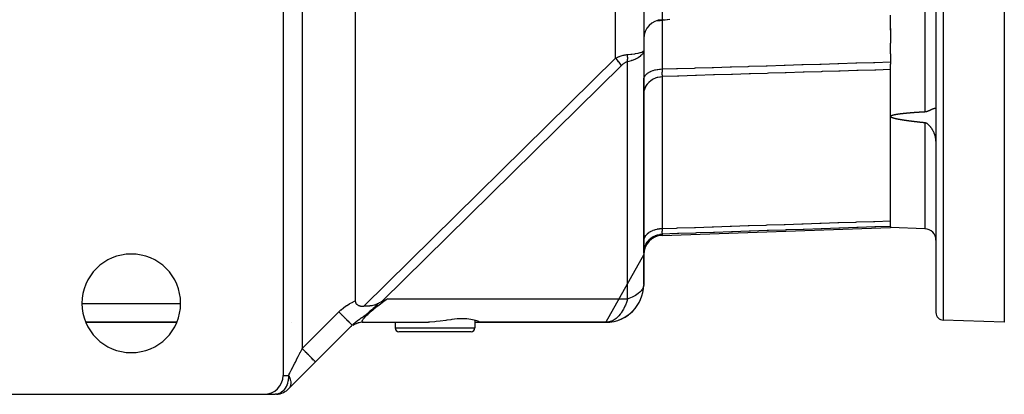
# Model space of a CAD drawing. Units: millimetres. Extents: x 95 to 2110, y -895 to 335.
# Drawn here: x 796 to 1055, y 36 to 135 of the extents above; entities that cross this region are included whole.
import ezdxf

# ---------------------------------------------------------------- set-up
doc = ezdxf.new("R2010")
doc.units = ezdxf.units.MM
doc.linetypes.add('DASHED', pattern=[9.652, 8.128, -1.524])
doc.layers.add('nevidi', color=4, linetype='DASHED')

msp = doc.modelspace()

# ---------------------------------------------------------------- linework, layer by layer
at = {"color": 2}
for p, q in [((865, 319), (865, 41)), ((884, 299.3), (884, 60.7)), ((960, 233.36), (960, 126.64)), ((960, 233.36), (960, 126.64)), ((1037, 180), (1037, 57.56)), ((1037, 180), (1037, 57.56)), ((1055, 180), (1055, 55)), ((1025, 132.03), (1025, 136)), ((964.83, 134.82), (965.17, 134.83)), ((964.83, 134.82), (965.17, 134.83)), ((1025, 132.47), (1025, 128.63)), ((1025, 125.81), (1025, 128.63)), ((959.9, 126.18), (959.99, 126.62)), ((959.9, 126.44), (959.97, 126.57)), ((959.91, 126.22), (959.99, 126.62)), ((959.91, 126.25), (959.99, 126.61)), ((959.91, 126.29), (959.99, 126.61)), ((959.91, 126.33), (959.99, 126.61)), ((959.91, 126.36), (959.98, 126.6)), ((959.91, 126.4), (959.98, 126.6)), ((959.99, 126.5), (959.99, 64.82)), ((960, 126.64), (960, 118.96)), ((1025, 125.81), (1025, 123.68)), ((1025, 123.68), (1025, 123.04)), ((1025, 109.29), (1025, 123.04)), ((960, 114.97), (960, 118.96)), ((960, 115.35), (960, 115.13)), ((960, 115.13), (960, 115.35)), ((960, 114.97), (960, 113.28)), ((960, 76.25), (960, 114.97)), ((960, 113.28), (960, 114.97)), ((1025, 80.3), (1025, 109.29)), ((959.99, 96.38), (960, 96.45)), ((959.99, 96.26), (960, 96.45)), ((964.83, 77.9), (1025, 80)), ((964.83, 77.9), (1025, 80)), ((1025, 80.3), (1025, 80.28)), ((1025, 80.28), (1025, 80)), ((1034.1, 79.68), (1025, 80)), ((960, 73.27), (960, 76.25)), ((960, 72.9), (950, 55)), ((960, 73.81), (960, 73.63)), ((960, 73.63), (960, 73.81)), ((960, 73.47), (960, 73.35)), ((960, 73.35), (960, 73.47)), ((960, 73.27), (960, 72.9)), ((960, 65), (960, 72.9)), ((959.99, 64.82), (959.99, 64.81)), ((813.03, 55), (836.97, 55)), ((836.97, 55), (813.03, 55)), ((867.15, 55), (867.15, 55)), ((885.94, 55.01), (903.29, 55.01)), ((893, 55), (894.5, 55)), ((894.5, 55.01), (894.5, 53.5)), ((915.5, 55.55), (915.5, 53.5)), ((915.5, 55), (917, 55)), ((916.95, 55.01), (950.3, 55.01)), ((917, 55), (950, 55)), ((950, 55), (917, 55)), ((950.3, 55.01), (950.28, 55.01)), ((1055, 55), (1038.93, 55.56)), ((883.21, 54.21), (873.54, 44.54)), ((883.21, 54.21), (873.54, 44.54)), ((882.54, 53.54), (882.59, 53.59)), ((883, 53.95), (883.01, 53.95)), ((905, 52.5), (895.5, 52.5)), ((914.5, 52.5), (905, 52.5)), ((873.54, 44.54), (866.46, 37.46)), ((866.58, 37.6), (866.46, 37.46)), ((866.5, 37.5), (866.46, 37.46)), ((866.46, 37.46), (866.5, 37.5)), ((866.46, 37.46), (866.46, 37.47)), ((790, 36), (860, 36)), ((860, 36), (862.93, 36))]:
    msp.add_line(p, q, dxfattribs=at)
for points in [[(959.99, 126.5), (959.92, 126.19), (959.9, 126.15)], [(1025, 109.29), (1025.01, 109.34), (1025.03, 109.37), (1025.05, 109.4), (1025.08, 109.42), (1025.1, 109.44), (1025.13, 109.46), (1025.16, 109.48), (1025.18, 109.5), (1025.21, 109.51), (1025.24, 109.52), (1025.26, 109.54), (1025.29, 109.55), (1025.32, 109.56), (1025.35, 109.57), (1025.37, 109.58), (1025.4, 109.59), (1025.43, 109.6), (1025.46, 109.61), (1025.48, 109.62), (1025.51, 109.63), (1025.54, 109.64), (1025.57, 109.65), (1025.59, 109.66), (1025.62, 109.66), (1025.65, 109.67), (1025.68, 109.68), (1025.71, 109.69), (1025.73, 109.7), (1025.76, 109.7), (1025.79, 109.71), (1025.82, 109.72), (1025.85, 109.72), (1025.87, 109.73), (1025.9, 109.74), (1025.93, 109.74), (1025.96, 109.75), (1025.99, 109.76), (1026.01, 109.76), (1026.04, 109.77), (1026.07, 109.77), (1026.1, 109.78), (1026.13, 109.79), (1026.15, 109.79), (1026.18, 109.8), (1026.21, 109.8), (1026.24, 109.81), (1026.27, 109.82), (1026.29, 109.82), (1026.32, 109.83), (1026.35, 109.83), (1026.38, 109.84), (1026.41, 109.84), (1026.43, 109.85), (1026.46, 109.85), (1026.49, 109.86), (1026.52, 109.86), (1026.55, 109.87), (1026.57, 109.87), (1026.6, 109.88), (1026.63, 109.88), (1026.66, 109.89), (1026.69, 109.89), (1026.72, 109.9), (1026.72, 109.9), (1026.74, 109.9), (1026.77, 109.9), (1026.8, 109.91), (1026.83, 109.91), (1026.86, 109.92), (1026.88, 109.92), (1026.91, 109.93), (1026.94, 109.93), (1026.97, 109.94), (1027, 109.94), (1027.02, 109.94), (1027.05, 109.95), (1027.08, 109.95), (1027.11, 109.96), (1027.14, 109.96), (1027.17, 109.96), (1027.19, 109.97), (1027.22, 109.97), (1027.25, 109.98), (1027.28, 109.98), (1027.31, 109.98), (1027.33, 109.99), (1027.36, 109.99), (1027.39, 110), (1027.42, 110), (1027.45, 110), (1027.47, 110.01), (1027.5, 110.01), (1027.53, 110.01), (1027.56, 110.02), (1027.59, 110.02), (1027.62, 110.03), (1027.64, 110.03), (1027.67, 110.03), (1027.7, 110.04), (1027.73, 110.04), (1027.76, 110.04), (1027.78, 110.05), (1027.81, 110.05), (1027.84, 110.05), (1027.87, 110.06), (1027.9, 110.06), (1027.93, 110.06), (1027.95, 110.07), (1027.98, 110.07), (1028.01, 110.07), (1028.04, 110.08), (1028.07, 110.08), (1028.09, 110.08), (1028.12, 110.09), (1028.15, 110.09), (1028.18, 110.09), (1028.21, 110.1), (1028.24, 110.1), (1028.26, 110.1)], [(1027.28, 108.49), (1027.25, 108.5), (1027.22, 108.5), (1027.19, 108.51), (1027.17, 108.51), (1027.14, 108.52), (1027.11, 108.53), (1027.08, 108.53), (1027.05, 108.54), (1027.02, 108.54), (1026.99, 108.55), (1026.96, 108.55), (1026.93, 108.56), (1026.91, 108.57), (1026.88, 108.57), (1026.85, 108.58), (1026.82, 108.58), (1026.79, 108.59), (1026.76, 108.59), (1026.73, 108.6), (1026.7, 108.61), (1026.68, 108.61), (1026.65, 108.62), (1026.62, 108.62), (1026.59, 108.63), (1026.56, 108.64), (1026.53, 108.64), (1026.5, 108.65), (1026.47, 108.66), (1026.44, 108.66), (1026.42, 108.67), (1026.39, 108.68), (1026.36, 108.68), (1026.33, 108.69), (1026.3, 108.7), (1026.27, 108.7), (1026.24, 108.71), (1026.21, 108.72), (1026.19, 108.72), (1026.16, 108.73), (1026.13, 108.74), (1026.1, 108.75), (1026.07, 108.75), (1026.04, 108.76), (1026.01, 108.77), (1025.98, 108.78), (1025.96, 108.79), (1025.93, 108.79), (1025.9, 108.8), (1025.87, 108.81), (1025.84, 108.82), (1025.81, 108.83), (1025.78, 108.83), (1025.76, 108.84), (1025.73, 108.85), (1025.7, 108.86), (1025.67, 108.87), (1025.64, 108.88), (1025.61, 108.89), (1025.58, 108.9), (1025.56, 108.91), (1025.53, 108.92), (1025.5, 108.93), (1025.47, 108.94), (1025.44, 108.95), (1025.41, 108.96), (1025.39, 108.97), (1025.36, 108.99), (1025.33, 109), (1025.3, 109.01), (1025.27, 109.03), (1025.24, 109.04), (1025.22, 109.05), (1025.19, 109.07), (1025.16, 109.09), (1025.13, 109.11), (1025.11, 109.13), (1025.08, 109.15), (1025.05, 109.17), (1025.03, 109.2), (1025.01, 109.23), (1025, 109.29)], [(1028.26, 110.1), (1028.29, 110.11), (1028.32, 110.11), (1028.35, 110.11), (1028.38, 110.12), (1028.4, 110.12), (1028.43, 110.12), (1028.46, 110.13), (1028.49, 110.13), (1028.52, 110.13), (1028.55, 110.13), (1028.57, 110.14), (1028.6, 110.14), (1028.63, 110.14), (1028.66, 110.15), (1028.69, 110.15), (1028.71, 110.15), (1028.74, 110.15), (1028.77, 110.16), (1028.8, 110.16), (1028.83, 110.16), (1028.86, 110.17), (1028.88, 110.17), (1028.91, 110.17), (1028.94, 110.17), (1028.97, 110.18), (1029, 110.18), (1029.02, 110.18), (1029.05, 110.19), (1029.08, 110.19), (1029.11, 110.19), (1029.14, 110.19), (1029.17, 110.2), (1029.19, 110.2), (1029.22, 110.2), (1029.25, 110.21), (1029.28, 110.21), (1029.31, 110.21), (1029.33, 110.21), (1029.36, 110.22), (1029.39, 110.22), (1029.42, 110.22), (1029.45, 110.22), (1029.48, 110.23), (1029.5, 110.23), (1029.53, 110.23), (1029.56, 110.23), (1029.59, 110.24), (1029.62, 110.24), (1029.65, 110.24), (1029.67, 110.24), (1029.7, 110.25), (1029.73, 110.25), (1029.76, 110.25), (1029.79, 110.25), (1029.81, 110.26), (1029.84, 110.26), (1029.87, 110.26), (1029.9, 110.26), (1029.93, 110.27), (1029.96, 110.27), (1029.98, 110.27), (1030.01, 110.27), (1030.04, 110.28), (1030.07, 110.28), (1030.1, 110.28), (1030.12, 110.28), (1030.15, 110.29), (1030.18, 110.29), (1030.21, 110.29), (1030.24, 110.29), (1030.27, 110.3), (1030.29, 110.3), (1030.32, 110.3), (1030.35, 110.3), (1030.38, 110.3), (1030.41, 110.31), (1030.44, 110.31), (1030.46, 110.31), (1030.49, 110.31), (1030.52, 110.32), (1030.55, 110.32), (1030.58, 110.32), (1030.6, 110.32), (1030.63, 110.32), (1030.66, 110.33), (1030.69, 110.33), (1030.72, 110.33), (1030.75, 110.33), (1030.77, 110.34), (1030.8, 110.34), (1030.83, 110.34), (1030.86, 110.34), (1030.89, 110.34), (1030.91, 110.35), (1030.94, 110.35), (1030.97, 110.35), (1031, 110.35), (1031.03, 110.36), (1031.06, 110.36), (1031.08, 110.36), (1031.11, 110.36), (1031.14, 110.36), (1031.17, 110.37), (1031.2, 110.37), (1031.23, 110.37), (1031.25, 110.37), (1031.28, 110.37), (1031.31, 110.38), (1031.34, 110.38), (1031.37, 110.38), (1031.39, 110.38), (1031.42, 110.38), (1031.45, 110.39), (1031.48, 110.39), (1031.51, 110.39), (1031.54, 110.39), (1031.56, 110.39), (1031.59, 110.4), (1031.62, 110.4)], [(1031.62, 110.4), (1031.65, 110.4), (1031.68, 110.4), (1031.71, 110.4), (1031.73, 110.41), (1031.76, 110.41), (1031.79, 110.41), (1031.82, 110.41), (1031.85, 110.41), (1031.87, 110.42), (1031.9, 110.42), (1031.93, 110.42), (1031.96, 110.42), (1031.99, 110.42), (1032.02, 110.43), (1032.04, 110.43), (1032.07, 110.43), (1032.1, 110.43), (1032.13, 110.43), (1032.16, 110.44), (1032.18, 110.44), (1032.21, 110.44), (1032.24, 110.44), (1032.27, 110.44), (1032.3, 110.45), (1032.33, 110.45), (1032.35, 110.45), (1032.38, 110.45), (1032.41, 110.45), (1032.44, 110.45), (1032.45, 110.45), (1032.47, 110.46), (1032.5, 110.46), (1032.52, 110.46), (1032.55, 110.46), (1032.58, 110.46), (1032.61, 110.47), (1032.64, 110.47), (1032.66, 110.47), (1032.69, 110.47), (1032.72, 110.47), (1032.75, 110.47), (1032.78, 110.48), (1032.81, 110.48), (1032.83, 110.48), (1032.86, 110.48), (1032.89, 110.48), (1032.92, 110.49), (1032.95, 110.49), (1032.98, 110.49), (1033, 110.49), (1033.03, 110.49), (1033.06, 110.49), (1033.09, 110.5), (1033.12, 110.5), (1033.14, 110.5), (1033.17, 110.5), (1033.2, 110.5), (1033.23, 110.5), (1033.26, 110.51), (1033.29, 110.51), (1033.31, 110.51), (1033.34, 110.51), (1033.37, 110.51), (1033.4, 110.51), (1033.43, 110.52), (1033.46, 110.52), (1033.48, 110.52), (1033.51, 110.52), (1033.54, 110.52), (1033.57, 110.52), (1033.6, 110.53), (1033.62, 110.53), (1033.65, 110.53), (1033.68, 110.53), (1033.71, 110.53), (1033.74, 110.53), (1033.77, 110.54), (1033.79, 110.54), (1033.82, 110.54), (1033.85, 110.54), (1033.88, 110.54), (1033.91, 110.54), (1033.94, 110.55), (1033.96, 110.55), (1033.99, 110.55), (1034.02, 110.55), (1034.05, 110.55), (1034.08, 110.55), (1034.1, 110.56)], [(1034.1, 110.56), (1034.2, 110.56), (1034.3, 110.58), (1034.37, 110.59), (1034.39, 110.59), (1034.49, 110.61), (1034.58, 110.64), (1034.67, 110.67), (1034.76, 110.69), (1034.77, 110.7), (1034.86, 110.73), (1034.95, 110.76), (1035.04, 110.8), (1035.12, 110.84), (1035.13, 110.84), (1035.27, 110.9), (1035.3, 110.91), (1035.38, 110.95), (1035.46, 110.99), (1035.49, 111), (1035.54, 111.03), (1035.62, 111.06), (1035.7, 111.1), (1035.78, 111.13), (1035.82, 111.15), (1035.85, 111.17), (1035.92, 111.2), (1035.98, 111.22), (1035.99, 111.23), (1036.06, 111.26), (1036.11, 111.28), (1036.13, 111.29), (1036.19, 111.31), (1036.26, 111.34), (1036.32, 111.36), (1036.37, 111.38), (1036.38, 111.38), (1036.43, 111.4), (1036.49, 111.42), (1036.49, 111.42), (1036.54, 111.43), (1036.59, 111.45), (1036.59, 111.45), (1036.63, 111.46), (1036.68, 111.47), (1036.72, 111.48), (1036.75, 111.48), (1036.77, 111.48), (1036.79, 111.48), (1036.82, 111.49), (1036.83, 111.49), (1036.85, 111.49), (1036.88, 111.48), (1036.9, 111.48), (1036.91, 111.48), (1036.93, 111.47), (1036.95, 111.47), (1036.96, 111.46), (1036.97, 111.45), (1036.98, 111.45), (1036.99, 111.43), (1036.99, 111.42), (1036.99, 111.42), (1037, 111.4), (1037, 111.38)], [(1030.69, 107.99), (1030.66, 107.99), (1030.63, 107.99), (1030.6, 108), (1030.57, 108), (1030.55, 108.01), (1030.52, 108.01), (1030.49, 108.01), (1030.46, 108.02), (1030.43, 108.02), (1030.4, 108.02), (1030.37, 108.03), (1030.34, 108.03), (1030.31, 108.04), (1030.29, 108.04), (1030.26, 108.04), (1030.23, 108.05), (1030.2, 108.05), (1030.17, 108.05), (1030.14, 108.06), (1030.11, 108.06), (1030.08, 108.07), (1030.05, 108.07), (1030.03, 108.07), (1030, 108.08), (1029.97, 108.08), (1029.94, 108.08), (1029.91, 108.09), (1029.88, 108.09), (1029.85, 108.1), (1029.82, 108.1), (1029.79, 108.1), (1029.77, 108.11), (1029.74, 108.11), (1029.71, 108.12), (1029.68, 108.12), (1029.65, 108.12), (1029.62, 108.13), (1029.59, 108.13), (1029.56, 108.13), (1029.53, 108.14), (1029.51, 108.14), (1029.48, 108.15), (1029.45, 108.15), (1029.42, 108.15), (1029.39, 108.16), (1029.36, 108.16), (1029.33, 108.17), (1029.3, 108.17), (1029.27, 108.17), (1029.24, 108.18), (1029.22, 108.18), (1029.19, 108.19), (1029.16, 108.19), (1029.13, 108.2), (1029.1, 108.2), (1029.07, 108.2), (1029.04, 108.21), (1029.01, 108.21), (1028.98, 108.22), (1028.96, 108.22), (1028.93, 108.22), (1028.9, 108.23), (1028.87, 108.23), (1028.84, 108.24), (1028.81, 108.24), (1028.78, 108.25), (1028.75, 108.25), (1028.72, 108.25), (1028.7, 108.26), (1028.67, 108.26), (1028.64, 108.27), (1028.61, 108.27), (1028.58, 108.28), (1028.55, 108.28), (1028.52, 108.28), (1028.49, 108.29), (1028.46, 108.29), (1028.44, 108.3), (1028.41, 108.3), (1028.38, 108.31), (1028.35, 108.31), (1028.32, 108.32), (1028.29, 108.32), (1028.26, 108.33), (1028.23, 108.33), (1028.2, 108.33), (1028.18, 108.34), (1028.15, 108.34), (1028.12, 108.35), (1028.09, 108.35), (1028.06, 108.36), (1028.03, 108.36), (1028, 108.37), (1027.97, 108.37), (1027.94, 108.38), (1027.92, 108.38), (1027.89, 108.39), (1027.86, 108.39), (1027.83, 108.4), (1027.8, 108.4), (1027.77, 108.41), (1027.74, 108.41), (1027.71, 108.42), (1027.68, 108.42), (1027.66, 108.43), (1027.63, 108.43), (1027.6, 108.44), (1027.57, 108.44), (1027.54, 108.45), (1027.51, 108.45), (1027.48, 108.46), (1027.45, 108.46), (1027.43, 108.47), (1027.4, 108.47), (1027.37, 108.48), (1027.36, 108.48), (1027.34, 108.48), (1027.31, 108.49), (1027.28, 108.49)], [(1034.1, 107.6), (1034.08, 107.61), (1034.05, 107.61), (1034.02, 107.61), (1033.99, 107.62), (1033.96, 107.62), (1033.93, 107.62), (1033.9, 107.62), (1033.87, 107.63), (1033.84, 107.63), (1033.82, 107.63), (1033.79, 107.64), (1033.76, 107.64), (1033.73, 107.64), (1033.71, 107.64), (1033.7, 107.65), (1033.67, 107.65), (1033.64, 107.65), (1033.61, 107.66), (1033.58, 107.66), (1033.55, 107.66), (1033.53, 107.66), (1033.5, 107.67), (1033.47, 107.67), (1033.44, 107.67), (1033.41, 107.68), (1033.38, 107.68), (1033.35, 107.68), (1033.32, 107.69), (1033.29, 107.69), (1033.27, 107.69), (1033.24, 107.69), (1033.21, 107.7), (1033.18, 107.7), (1033.15, 107.7), (1033.12, 107.71), (1033.09, 107.71), (1033.06, 107.71), (1033.03, 107.72), (1033.01, 107.72), (1032.98, 107.72), (1032.95, 107.73), (1032.92, 107.73), (1032.89, 107.73), (1032.86, 107.74), (1032.83, 107.74), (1032.8, 107.74), (1032.77, 107.75), (1032.74, 107.75), (1032.72, 107.75), (1032.69, 107.75), (1032.66, 107.76), (1032.63, 107.76), (1032.6, 107.76), (1032.57, 107.77), (1032.54, 107.77), (1032.51, 107.77), (1032.48, 107.78), (1032.46, 107.78), (1032.43, 107.78), (1032.4, 107.79), (1032.37, 107.79), (1032.34, 107.79), (1032.31, 107.8), (1032.28, 107.8), (1032.25, 107.8), (1032.22, 107.81), (1032.19, 107.81), (1032.17, 107.81), (1032.14, 107.82), (1032.11, 107.82), (1032.08, 107.82), (1032.05, 107.83), (1032.02, 107.83), (1031.99, 107.83), (1031.96, 107.84), (1031.93, 107.84), (1031.91, 107.84), (1031.88, 107.85), (1031.85, 107.85), (1031.82, 107.85), (1031.79, 107.86), (1031.76, 107.86), (1031.73, 107.86), (1031.7, 107.87), (1031.67, 107.87), (1031.65, 107.87), (1031.62, 107.88), (1031.59, 107.88), (1031.56, 107.88), (1031.53, 107.89), (1031.5, 107.89), (1031.47, 107.89), (1031.44, 107.9), (1031.41, 107.9), (1031.38, 107.9), (1031.36, 107.91), (1031.33, 107.91), (1031.3, 107.91), (1031.27, 107.92), (1031.24, 107.92), (1031.21, 107.92), (1031.18, 107.93), (1031.15, 107.93), (1031.12, 107.93), (1031.1, 107.94), (1031.07, 107.94), (1031.04, 107.94), (1031.01, 107.95), (1030.98, 107.95), (1030.95, 107.96), (1030.92, 107.96), (1030.89, 107.96), (1030.86, 107.97), (1030.84, 107.97), (1030.81, 107.97), (1030.78, 107.98), (1030.75, 107.98), (1030.72, 107.98), (1030.69, 107.99)], [(1036.83, 103.99), (1036.8, 104.1), (1036.77, 104.21), (1036.77, 104.22), (1036.74, 104.32), (1036.7, 104.43), (1036.66, 104.55), (1036.62, 104.66), (1036.59, 104.73), (1036.56, 104.82), (1036.53, 104.89), (1036.48, 105), (1036.43, 105.11), (1036.38, 105.22), (1036.37, 105.23), (1036.33, 105.33), (1036.27, 105.44), (1036.21, 105.55), (1036.15, 105.66), (1036.11, 105.73), (1036.07, 105.8), (1036.03, 105.87), (1035.96, 105.98), (1035.89, 106.08), (1035.83, 106.19), (1035.82, 106.2), (1035.76, 106.29), (1035.68, 106.39), (1035.61, 106.49), (1035.54, 106.58), (1035.49, 106.64), (1035.4, 106.75), (1035.38, 106.76), (1035.3, 106.85), (1035.22, 106.94), (1035.14, 107.02), (1035.13, 107.03), (1035.06, 107.09), (1034.98, 107.17), (1034.89, 107.24), (1034.81, 107.3), (1034.76, 107.34), (1034.72, 107.36), (1034.64, 107.42), (1034.55, 107.46), (1034.46, 107.51), (1034.37, 107.54), (1034.37, 107.54), (1034.28, 107.57), (1034.19, 107.59), (1034.1, 107.6)], [(1037, 102.76), (1036.98, 103.15), (1036.97, 103.23), (1036.9, 103.72), (1036.83, 103.99)], [(884, 60.7), (884.01, 60.55), (884.03, 60.41), (884.07, 60.26), (884.08, 60.22), (884.12, 60.12), (884.19, 60), (884.2, 59.99), (884.37, 59.78), (884.38, 59.77), (884.49, 59.67), (884.52, 59.65), (884.61, 59.59), (884.73, 59.52), (884.83, 59.47), (884.89, 59.45), (885.05, 59.39), (885.14, 59.36), (885.28, 59.32), (885.29, 59.32), (885.4, 59.3), (885.42, 59.29), (885.56, 59.27), (885.7, 59.25), (885.7, 59.25), (885.84, 59.24), (885.99, 59.23), (886.02, 59.23), (886.13, 59.22), (886.28, 59.22)], [(890.2, 60.03), (889.85, 59.84), (889.58, 59.72), (889.42, 59.66), (889.3, 59.61), (889.1, 59.54), (889, 59.52), (888.96, 59.5), (888.6, 59.41), (888.39, 59.37), (888.29, 59.36), (888.2, 59.34), (887.83, 59.3), (887.8, 59.29), (887.71, 59.29), (887.39, 59.26), (887.39, 59.26), (887.26, 59.25), (886.98, 59.24), (886.67, 59.23), (886.56, 59.23), (886.52, 59.23), (886.34, 59.23), (886.28, 59.22)], [(891.12, 60.54), (890.97, 60.47), (890.86, 60.41), (890.8, 60.38), (890.72, 60.33), (890.34, 60.11), (890.19, 60.03)], [(891.12, 60.54), (891.41, 60.68), (891.7, 60.82), (891.98, 60.95), (892.46, 61.17)], [(886, 55), (885.39, 54.96), (884.74, 54.82), (884.13, 54.61), (883.54, 54.31)], [(885.94, 55.01), (886, 55), (886, 55), (886.07, 55)], [(905, 55.14), (903.66, 55.03), (903.29, 55.01)], [(916.95, 55.01), (916.89, 55.03), (916.88, 55.04), (916.65, 55.15), (916.6, 55.17), (916.58, 55.18), (916.06, 55.38), (915.68, 55.5), (915.35, 55.6), (914.46, 55.78), (913.4, 55.9), (912.19, 55.93), (910.85, 55.87), (909.42, 55.72), (909.22, 55.69), (908.13, 55.54), (907.9, 55.51), (907.84, 55.5), (906.34, 55.29), (905.3, 55.17), (905, 55.14)], [(863.18, 36.01), (863.16, 36.01), (862.93, 36)]]:
    msp.add_lwpolyline(points, dxfattribs=at)
for centre, radius, start, end in [((965, 129.82), 5, 92, 180), ((965, 72.9), 5, 92, 180), ((1034, 76.68), 3, 0, 88), ((825, 60), 13, 0, 180), ((950, 65), 10, 271.6832, 358.9113), ((825, 60), 13, 180, 360), ((950, 65), 10, 270, 318.846), ((1039, 57.56), 2, 180, 268), ((886.07, 50), 5, 90.0001, 123.0522), ((886.07, 50), 5, 127.6795, 129.3862), ((895.5, 53.5), 1, 180, 270), ((914.5, 53.5), 1, 270, 0), ((860, 41), 5, 270, 0), ((862.93, 41), 5, 273.8134, 317.0233), ((862.93, 41), 5, 295.77, 296.4291), ((862.93, 41), 5, 303.4607, 304.2857), ((862.93, 41), 5, 311.154, 312.1427), ((862.93, 41), 5, 272.6912, 272.8573), ((862.93, 41), 5, 280.3848, 280.7143), ((862.93, 41), 5, 288.078, 288.5709)]:
    msp.add_arc(centre, radius, start, end, dxfattribs=at)
at = {"layer": 'nevidi', "color": 7, "linetype": 'Continuous'}
for p, q in [((870, 311.93), (870, 48.07)), ((952.59, 124.66), (952.59, 235.34)), ((964.83, 225.18), (964.83, 134.82)), ((1034.1, 180), (1034.1, 110.56)), ((1038.93, 180), (1038.93, 55.56)), ((964.82, 134.82), (964.83, 134.67)), ((964.83, 134.67), (964.83, 121.81)), ((965.17, 134.69), (965.17, 134.83)), ((886.28, 59.22), (952.59, 124.66)), ((954.16, 122.75), (891.12, 60.54)), ((955.72, 61.17), (955.72, 123.71)), ((964.83, 119.81), (964.83, 79.74)), ((1034.1, 107.6), (1034.1, 79.68)), ((964.83, 78.25), (964.83, 77.9)), ((812, 60), (838, 60)), ((892.46, 61.17), (955.72, 61.17)), ((870, 48.07), (879.68, 57.75)), ((894.5, 53.5), (905, 53.5)), ((905, 53.5), (915.5, 53.5)), ((865, 41), (866.46, 41))]:
    msp.add_line(p, q, dxfattribs=at)
for points in [[(963.43, 134.56), (963.52, 134.57), (963.73, 134.59), (963.88, 134.6), (963.92, 134.61), (964.21, 134.63), (964.36, 134.64), (964.52, 134.65), (964.81, 134.67), (964.83, 134.67)], [(965.17, 134.69), (965.16, 134.69), (965, 134.68), (964.98, 134.68), (964.83, 134.67)], [(966.87, 134.88), (966.3, 134.79), (966.22, 134.78), (965.66, 134.72), (965.57, 134.71), (965.17, 134.69)], [(952.59, 124.66), (952.8, 124.77), (952.81, 124.77), (953.06, 124.89), (953.08, 124.89), (953.32, 125), (953.33, 125), (953.49, 125.07), (953.58, 125.1), (953.59, 125.1), (953.83, 125.19), (953.84, 125.2), (954.08, 125.28), (954.09, 125.28), (954.33, 125.35), (954.34, 125.36), (954.58, 125.42), (954.59, 125.43), (954.72, 125.46), (954.82, 125.48), (954.83, 125.48), (955.06, 125.53), (955.07, 125.53), (955.29, 125.57), (955.3, 125.57), (955.52, 125.6), (955.53, 125.61), (955.72, 125.63)], [(954.16, 122.75), (954.13, 122.79), (954.08, 122.86), (953.84, 123.18), (953.79, 123.25), (953.79, 123.25), (953.46, 123.67), (953.4, 123.74), (953.09, 124.1), (953.03, 124.17), (952.97, 124.24), (952.7, 124.54), (952.59, 124.66)], [(955.72, 125.63), (955.87, 125.64), (956.63, 125.71), (956.73, 125.72), (956.9, 125.74), (957.6, 125.84), (957.69, 125.85), (957.81, 125.87), (958.42, 125.97), (958.5, 125.99), (958.58, 126), (959.09, 126.12), (959.14, 126.14), (959.19, 126.15), (959.58, 126.29), (959.62, 126.3), (959.64, 126.31), (959.88, 126.45), (959.9, 126.47), (959.91, 126.48), (960, 126.63), (960, 126.64)], [(959.9, 126.15), (959.86, 126.05), (959.65, 125.7), (959.62, 125.66), (959.58, 125.61), (959.19, 125.24), (959.14, 125.19), (959.14, 125.19), (958.56, 124.79), (958.56, 124.79), (958.5, 124.76), (957.84, 124.42), (957.76, 124.39), (957.69, 124.35), (956.99, 124.09), (956.82, 124.02), (956.73, 124), (956.04, 123.79), (955.74, 123.71), (955.72, 123.71)], [(955.72, 123.71), (955.74, 123.9), (955.75, 123.91), (955.76, 124.09), (955.76, 124.11), (955.76, 124.13), (955.77, 124.16), (955.77, 124.32), (955.77, 124.34), (955.78, 124.54), (955.78, 124.56), (955.78, 124.58), (955.78, 124.65), (955.78, 124.76), (955.78, 124.78), (955.77, 124.98), (955.77, 125), (955.77, 125.08), (955.77, 125.14), (955.76, 125.2), (955.76, 125.22), (955.74, 125.42), (955.74, 125.44), (955.73, 125.58), (955.72, 125.63)], [(955.72, 123.71), (955.63, 123.69), (955.63, 123.69), (955.52, 123.66), (955.51, 123.66), (955.4, 123.62), (955.39, 123.62), (955.28, 123.57), (955.28, 123.57), (955.16, 123.51), (955.16, 123.51), (955.04, 123.45), (955.03, 123.44), (954.91, 123.37), (954.91, 123.37), (954.79, 123.29), (954.78, 123.28), (954.66, 123.19), (954.66, 123.19), (954.53, 123.09), (954.53, 123.09), (954.41, 122.98), (954.4, 122.98), (954.27, 122.86), (954.27, 122.86), (954.16, 122.75)], [(964.83, 121.81), (968.61, 121.93), (968.92, 121.94), (973.34, 122.07), (973.64, 122.08), (978.06, 122.22), (978.37, 122.23), (982.78, 122.37), (983.09, 122.38), (987.51, 122.51), (987.81, 122.52), (992.23, 122.66), (992.54, 122.67), (996.96, 122.81), (997.26, 122.82), (1001.68, 122.96), (1001.99, 122.97), (1006.41, 123.1), (1006.71, 123.11), (1011.13, 123.25), (1011.44, 123.26), (1015.85, 123.4), (1016.16, 123.41), (1020.58, 123.54), (1020.88, 123.55), (1025, 123.68)], [(960, 118.96), (960.02, 119.24), (960.03, 119.28), (960.04, 119.33), (960.13, 119.61), (960.15, 119.65), (960.17, 119.7), (960.32, 119.96), (960.35, 120.01), (960.38, 120.06), (960.59, 120.3), (960.63, 120.34), (960.68, 120.39), (960.94, 120.62), (960.98, 120.66), (961.04, 120.7), (961.35, 120.91), (961.4, 120.94), (961.48, 120.98), (961.83, 121.16), (961.89, 121.19), (961.98, 121.23), (962.36, 121.38), (962.42, 121.4), (962.52, 121.44), (962.93, 121.56), (963, 121.57), (963.11, 121.6), (963.55, 121.69), (963.62, 121.7), (963.74, 121.72), (964.18, 121.77), (964.26, 121.78), (964.38, 121.79), (964.83, 121.81)], [(960, 114.97), (960.03, 115.52), (960.04, 115.6), (960.04, 115.61), (960.15, 116.14), (960.17, 116.22), (960.17, 116.23), (960.35, 116.75), (960.38, 116.82), (960.38, 116.83), (960.63, 117.32), (960.67, 117.39), (960.68, 117.4), (960.98, 117.85), (961.03, 117.91), (961.04, 117.93), (961.4, 118.34), (961.46, 118.39), (961.48, 118.41), (961.89, 118.76), (961.95, 118.81), (961.97, 118.83), (962.42, 119.12), (962.49, 119.16), (962.52, 119.18), (963, 119.41), (963.08, 119.44), (963.11, 119.46), (963.62, 119.63), (963.69, 119.65), (963.74, 119.66), (964.26, 119.76), (964.34, 119.77), (964.38, 119.78), (964.83, 119.81)], [(964.83, 121.81), (964.83, 121.81), (964.82, 121.57), (964.82, 121.54), (964.82, 121.42), (964.82, 121.36), (964.82, 121.32), (964.82, 121.29), (964.82, 121.08), (964.82, 121.05), (964.82, 120.98), (964.82, 120.93), (964.81, 120.86), (964.81, 120.83), (964.81, 120.65), (964.81, 120.62), (964.81, 120.6), (964.81, 120.55), (964.81, 120.46), (964.81, 120.43), (964.81, 120.29), (964.81, 120.27), (964.81, 120.27), (964.82, 120.24), (964.82, 120.14), (964.82, 120.12), (964.82, 120.01), (964.82, 120.01), (964.82, 119.99), (964.82, 119.99), (964.82, 119.89), (964.82, 119.88), (964.82, 119.82), (964.83, 119.81)], [(1025, 121.66), (1021.19, 121.54), (1020.88, 121.53), (1016.47, 121.4), (1016.16, 121.39), (1011.74, 121.25), (1011.44, 121.24), (1007.02, 121.11), (1006.71, 121.1), (1002.29, 120.96), (1001.99, 120.95), (997.57, 120.82), (997.26, 120.81), (992.84, 120.67), (992.54, 120.66), (988.12, 120.53), (987.81, 120.52), (983.4, 120.38), (983.09, 120.37), (978.67, 120.24), (978.37, 120.23), (973.95, 120.09), (973.64, 120.08), (969.22, 119.95), (968.92, 119.94), (964.83, 119.81)], [(964.83, 79.74), (968.61, 79.87), (968.92, 79.88), (973.34, 80.02), (973.64, 80.03), (978.06, 80.18), (978.37, 80.19), (982.78, 80.34), (983.09, 80.35), (987.51, 80.5), (987.81, 80.51), (992.23, 80.66), (992.54, 80.67), (996.96, 80.81), (997.26, 80.83), (1001.68, 80.97), (1001.99, 80.98), (1006.41, 81.13), (1006.71, 81.14), (1011.13, 81.29), (1011.44, 81.3), (1015.85, 81.45), (1016.16, 81.46), (1020.58, 81.61), (1020.88, 81.62), (1025, 81.75)], [(960, 76.25), (960.02, 76.59), (960.03, 76.65), (960.04, 76.71), (960.13, 77.04), (960.15, 77.1), (960.17, 77.16), (960.32, 77.48), (960.35, 77.53), (960.38, 77.59), (960.59, 77.9), (960.63, 77.94), (960.68, 78), (960.94, 78.28), (960.98, 78.33), (961.04, 78.39), (961.35, 78.64), (961.4, 78.68), (961.48, 78.73), (961.83, 78.95), (961.89, 78.98), (961.98, 79.03), (962.36, 79.21), (962.42, 79.24), (962.52, 79.28), (962.93, 79.43), (963, 79.45), (963.11, 79.48), (963.55, 79.59), (963.62, 79.61), (963.74, 79.63), (964.18, 79.69), (964.26, 79.7), (964.38, 79.72), (964.83, 79.74)], [(960, 73.27), (960.03, 73.84), (960.04, 73.91), (960.04, 73.92), (960.15, 74.48), (960.17, 74.55), (960.17, 74.57), (960.35, 75.1), (960.38, 75.17), (960.38, 75.19), (960.63, 75.69), (960.67, 75.75), (960.68, 75.77), (960.98, 76.23), (961.03, 76.29), (961.04, 76.32), (961.4, 76.73), (961.46, 76.79), (961.48, 76.81), (961.89, 77.17), (961.95, 77.22), (961.97, 77.24), (962.42, 77.54), (962.49, 77.58), (962.52, 77.6), (963, 77.84), (963.08, 77.87), (963.11, 77.88), (963.62, 78.06), (963.69, 78.08), (963.74, 78.09), (964.26, 78.2), (964.34, 78.21), (964.38, 78.21), (964.83, 78.25)], [(964.83, 79.74), (964.83, 79.74), (964.82, 79.54), (964.82, 79.51), (964.82, 79.41), (964.82, 79.36), (964.82, 79.32), (964.82, 79.29), (964.82, 79.12), (964.82, 79.1), (964.82, 79.04), (964.82, 79), (964.81, 78.94), (964.81, 78.92), (964.81, 78.78), (964.81, 78.76), (964.81, 78.74), (964.81, 78.71), (964.81, 78.64), (964.81, 78.62), (964.81, 78.52), (964.81, 78.51), (964.81, 78.5), (964.82, 78.48), (964.82, 78.42), (964.82, 78.41), (964.82, 78.34), (964.82, 78.34), (964.82, 78.33), (964.82, 78.33), (964.82, 78.28), (964.82, 78.28), (964.82, 78.25), (964.83, 78.25)], [(1025, 80.28), (1021.19, 80.15), (1020.88, 80.14), (1016.47, 79.99), (1016.16, 79.98), (1011.74, 79.83), (1011.44, 79.82), (1007.02, 79.67), (1006.71, 79.66), (1002.29, 79.51), (1001.99, 79.5), (997.57, 79.35), (997.26, 79.34), (992.84, 79.19), (992.54, 79.18), (988.12, 79.03), (987.81, 79.02), (983.4, 78.87), (983.09, 78.86), (978.67, 78.72), (978.37, 78.7), (973.95, 78.56), (973.64, 78.55), (969.22, 78.4), (968.92, 78.39), (964.83, 78.25)], [(959.99, 64.81), (959.95, 64.53), (959.86, 64.23), (959.84, 64.16), (959.58, 63.66), (959.49, 63.53), (959.31, 63.29), (959.14, 63.1), (958.95, 62.92), (958.56, 62.58), (958.21, 62.33), (958.2, 62.32), (957.84, 62.1), (957.27, 61.79), (956.99, 61.66), (956.95, 61.64), (956.11, 61.3), (956.04, 61.28), (955.77, 61.18), (955.72, 61.17)], [(879.68, 57.75), (880.21, 58.25), (880.3, 58.33), (880.94, 58.85), (881.03, 58.92), (881.7, 59.39), (881.8, 59.46), (882.5, 59.89), (882.61, 59.95), (883.33, 60.35), (883.44, 60.4), (884, 60.7)], [(890.19, 60.03), (890.1, 59.94), (889.9, 59.74), (889.75, 59.6), (889.51, 59.36), (889.49, 59.34), (889.41, 59.27), (889.37, 59.23), (889.12, 58.99), (889.07, 58.94), (888.75, 58.65), (888.73, 58.63), (888.53, 58.45), (888.4, 58.33), (888.39, 58.33), (888.38, 58.32), (888.04, 58.02), (888.04, 58.01), (887.7, 57.73), (887.69, 57.71), (887.52, 57.57), (887.4, 57.47), (887.37, 57.44), (887.33, 57.41), (887.04, 57.18), (886.94, 57.1), (886.72, 56.91), (886.58, 56.81), (886.53, 56.76), (886.47, 56.72), (886.39, 56.66), (886.11, 56.45)], [(892.46, 61.17), (892.04, 60.86), (892.03, 60.85), (891.86, 60.73), (891.56, 60.5), (891.55, 60.5), (891.09, 60.15), (891.08, 60.14), (890.64, 59.81), (890.63, 59.8), (890.3, 59.55), (890.2, 59.47), (890.19, 59.47), (889.78, 59.15), (889.77, 59.14), (889.38, 58.83), (889.37, 58.82), (888.99, 58.52), (888.98, 58.51), (888.93, 58.47), (888.63, 58.22), (888.62, 58.22), (888.28, 57.94), (888.27, 57.93), (887.96, 57.66), (887.95, 57.65), (887.78, 57.51), (887.65, 57.4), (887.65, 57.39), (887.37, 57.14), (887.36, 57.14), (887.11, 56.9), (887.1, 56.9), (886.88, 56.68), (886.87, 56.68), (886.86, 56.67), (886.69, 56.5)], [(955.72, 61.17), (955.6, 60.73), (955.52, 60.47), (955.45, 60.24), (955.2, 59.55), (955.05, 59.22), (954.79, 58.66), (954.69, 58.47), (954.52, 58.16), (954.1, 57.51), (953.98, 57.34), (953.81, 57.11), (953.44, 56.68), (953.11, 56.35), (952.89, 56.15), (952.72, 56.01), (952.2, 55.65), (951.94, 55.5), (951.76, 55.41), (951.25, 55.21), (951.13, 55.17), (950.47, 55.03), (950.3, 55.01)], [(883.21, 54.21), (883.19, 54.24), (883.18, 54.24), (883.18, 54.24), (883.1, 54.32), (883.09, 54.34), (883.09, 54.34), (882.96, 54.47), (882.94, 54.49), (882.93, 54.5), (882.75, 54.68), (882.73, 54.7), (882.72, 54.71), (882.49, 54.94), (882.46, 54.97), (882.45, 54.98), (882.18, 55.25), (882.14, 55.28), (882.13, 55.3), (881.82, 55.6), (881.78, 55.64), (881.76, 55.66), (881.43, 56), (881.39, 56.04), (881.36, 56.06), (881, 56.42), (880.96, 56.47), (880.93, 56.49), (880.55, 56.87), (880.51, 56.92), (880.48, 56.95), (880.09, 57.34), (880.04, 57.38), (880.01, 57.42), (879.68, 57.75)], [(886.11, 56.45), (885.97, 56.34), (885.89, 56.28), (885.79, 56.21), (885.7, 56.15), (885.68, 56.14), (885.6, 56.08), (885.57, 56.05), (885.3, 55.87), (885.14, 55.75), (885.06, 55.69), (885.06, 55.69), (884.98, 55.64), (884.89, 55.58), (884.63, 55.39), (884.58, 55.35), (884.51, 55.3), (884.25, 55.11), (884.24, 55.1), (884.22, 55.08), (884.08, 54.98), (884.02, 54.93), (883.81, 54.76), (883.69, 54.65), (883.63, 54.6), (883.58, 54.56), (883.33, 54.32), (883.22, 54.22), (883.21, 54.21)], [(886.69, 56.5), (886.56, 56.37), (886.55, 56.36), (886.41, 56.21), (886.4, 56.2), (886.28, 56.07), (886.27, 56.06), (886.23, 56.01), (886.16, 55.93), (886.15, 55.92), (886.06, 55.8), (886.05, 55.79), (885.97, 55.68), (885.96, 55.67), (885.9, 55.57), (885.89, 55.57), (885.86, 55.5), (885.84, 55.47), (885.84, 55.47), (885.8, 55.38), (885.79, 55.38), (885.77, 55.3), (885.77, 55.3), (885.76, 55.23), (885.75, 55.22), (885.76, 55.17)], [(885.76, 55.17), (885.76, 55.16), (885.78, 55.11), (885.78, 55.11), (885.81, 55.07), (885.81, 55.07), (885.86, 55.04), (885.86, 55.04), (885.92, 55.02), (885.92, 55.02), (885.94, 55.01)], [(886.69, 56.5), (886.64, 56.5), (886.45, 56.49), (886.4, 56.49), (886.33, 56.48), (886.26, 56.47), (886.16, 56.46), (886.11, 56.45)], [(866.46, 41), (866.54, 41.14), (866.75, 41.58), (866.8, 41.68), (867.05, 42.17), (867.15, 42.37), (867.2, 42.48), (867.58, 43.22), (867.62, 43.31), (867.63, 43.34), (868.03, 44.12), (868.09, 44.24), (868.23, 44.52), (868.5, 45.06), (868.56, 45.19), (868.87, 45.81), (868.98, 46.04), (869.05, 46.16), (869.48, 47.03), (869.53, 47.13), (869.54, 47.16), (869.98, 48.03), (870, 48.07)], [(873.54, 44.54), (873.52, 44.56), (873.51, 44.56), (873.5, 44.57), (873.44, 44.64), (873.43, 44.65), (873.41, 44.66), (873.29, 44.78), (873.28, 44.79), (873.25, 44.82), (873.09, 44.98), (873.07, 45), (873.04, 45.03), (872.84, 45.24), (872.81, 45.26), (872.77, 45.3), (872.53, 45.54), (872.5, 45.57), (872.45, 45.62), (872.18, 45.89), (872.14, 45.93), (872.09, 45.99), (871.79, 46.29), (871.75, 46.32), (871.68, 46.39), (871.36, 46.71), (871.32, 46.75), (871.25, 46.82), (870.92, 47.16), (870.88, 47.2), (870.8, 47.27), (870.45, 47.62), (870.41, 47.66), (870.33, 47.74), (870, 48.07)], [(866.46, 41), (866.46, 40.84), (866.44, 40.36), (866.43, 40.33), (866.37, 39.88), (866.34, 39.67), (866.28, 39.42), (866.27, 39.38), (866.18, 39.04), (866.13, 38.88), (865.97, 38.44), (865.94, 38.37), (865.75, 37.98), (865.7, 37.89), (865.68, 37.86), (865.38, 37.39), (865.34, 37.35), (865.15, 37.11), (865.01, 36.96), (864.92, 36.87), (864.61, 36.6), (864.52, 36.54), (864.41, 36.46), (864.18, 36.32), (863.86, 36.18), (863.82, 36.16), (863.73, 36.13), (863.26, 36.02), (863.18, 36.01)], [(866.46, 41), (866.55, 40.83), (866.6, 40.71), (866.61, 40.68), (866.62, 40.66), (866.74, 40.35), (866.75, 40.32), (866.76, 40.3), (866.86, 40), (866.87, 39.97), (866.9, 39.85), (866.93, 39.69), (866.94, 39.65), (866.95, 39.62), (866.99, 39.31), (867, 39.28), (867.01, 39.15), (867.01, 39.03), (867.01, 38.99), (867.01, 38.96), (867, 38.68), (867, 38.65), (866.98, 38.54), (866.95, 38.39), (866.95, 38.36), (866.94, 38.35), (866.87, 38.12), (866.87, 38.1), (866.84, 38.02), (866.77, 37.87), (866.75, 37.85), (866.68, 37.72), (866.63, 37.65), (866.61, 37.63), (866.58, 37.6)]]:
    msp.add_lwpolyline(points, dxfattribs=at)

doc.saveas('drawing.dxf')
